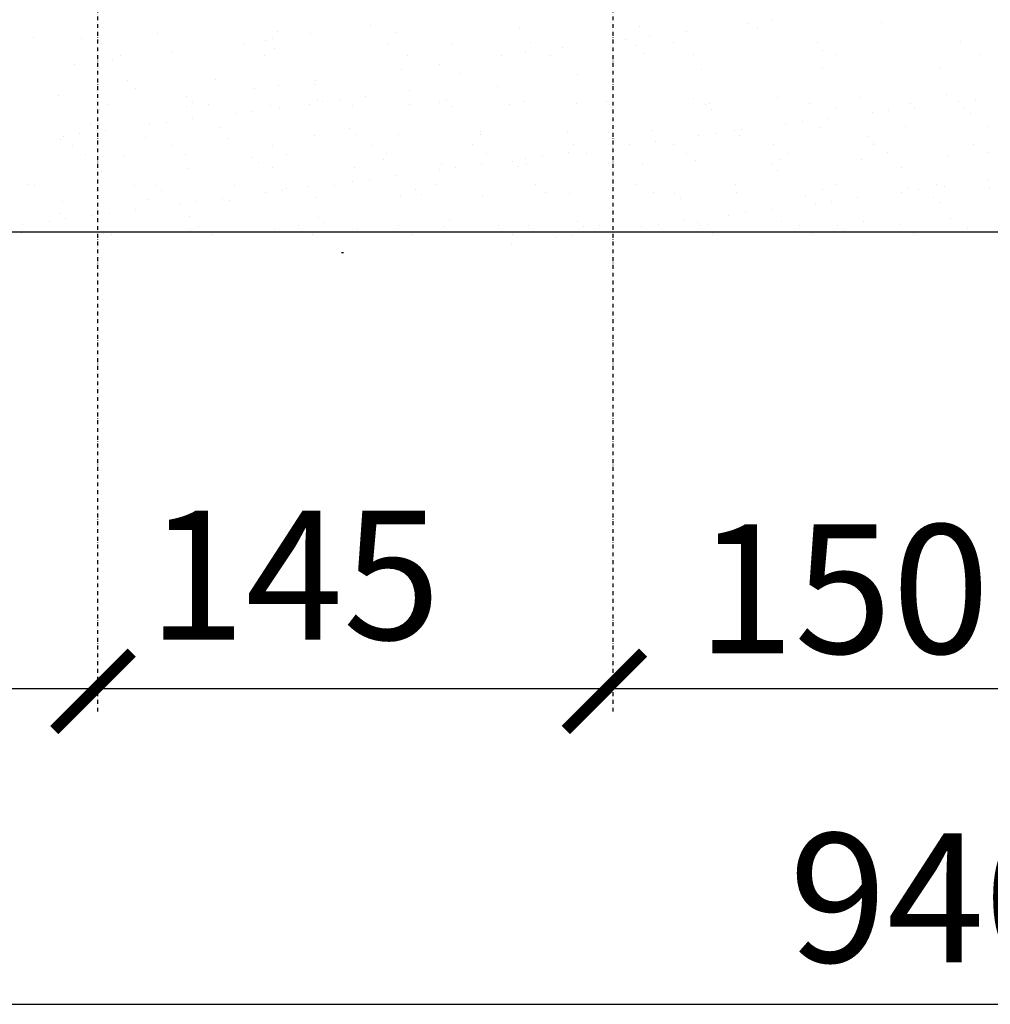
# Model space of a CAD drawing. Units: millimetres. Extents: x 1830072 to 4262050, y -348022 to 737443.
# Drawn here: x 2956543 to 2958143, y 699404 to 701026 of the extents above; entities that cross this region are included whole.
import ezdxf

# ---------------------------------------------------------------- set-up
doc = ezdxf.new("R2010")
doc.units = ezdxf.units.MM
doc.linetypes.add('ØÒÐÈÕÏÓÍÊÒÈÐÍÀŸ', pattern=[25.4, 12.7, -6.35, 0, -6.35])
doc.layers.get('0').update_dxf_attribs({"color": 250})
doc.layers.add('ASHADE', color=7, linetype='Continuous', true_color=0x000000)
doc.styles.get("Standard").update_dxf_attribs({"font": 'isocpeui.ttf'})

# ---------------------------------------------------------------- blocks, each defined once
blk = doc.blocks.new('_ArchTick')
at = {"color": 0, "linetype": 'ByBlock', "const_width": 0.15}
blk.add_lwpolyline([(-0.5, -0.5), (0.5, 0.5)], dxfattribs=at)

msp = doc.modelspace()

# ---------------------------------------------------------------- linework, layer by layer
at = {"color": 0, "linetype": 'ØÒÐÈÕÏÓÍÊÒÈÐÍÀŸ', "ltscale": 0.5}
for p, q in [((2956671.219, 701479.641), (2956671.219, 699884.735)), ((2957520.493, 701479.641), (2957520.493, 699884.735))]:
    msp.add_line(p, q, dxfattribs=at)
at = {"color": 0}
for p, q in [((2957744.82, 701020.204), (2957744.82, 701020.204)), ((2957784.241, 701025.394), (2957784.241, 701025.394)), ((2957963.226, 701021.336), (2957963.226, 701021.336)), ((2956968.405, 701005.926), (2956968.405, 701005.926)), ((2957022.409, 701003.532), (2957022.409, 701003.532)), ((2957120.923, 701016.502), (2957120.923, 701016.502)), ((2957162.142, 701004.997), (2957162.142, 701004.997)), ((2957366.694, 701012.367), (2957366.694, 701012.367)), ((2957564.937, 701014.895), (2957564.937, 701014.895)), ((2957641.951, 701006.661), (2957641.951, 701006.661)), ((2957758.674, 701013.966), (2957758.674, 701013.966)), ((2956565.609, 700996.028), (2956565.609, 700996.028)), ((2956645.306, 700994.769), (2956645.306, 700994.769)), ((2956770.162, 701003.398), (2956770.162, 701003.398)), ((2956913.753, 700987.277), (2956913.753, 700987.277)), ((2956948.356, 700992.166), (2956948.356, 700992.166)), ((2956959.336, 700995.229), (2956959.336, 700995.229)), ((2957149.603, 700987.706), (2957149.603, 700987.706)), ((2957385.453, 700988.135), (2957385.453, 700988.135)), ((2957540.959, 700993.365), (2957540.959, 700993.365)), ((2957580.38, 700998.555), (2957580.38, 700998.555)), ((2957621.302, 700988.563), (2957621.302, 700988.563)), ((2957857.152, 700988.992), (2957857.152, 700988.992)), ((2958093.001, 700989.42), (2958093.001, 700989.42)), ((2956677.904, 700986.849), (2956677.904, 700986.849)), ((2956794.745, 700973.56), (2956794.745, 700973.56)), ((2956962.315, 700979.374), (2956962.315, 700979.374)), ((2957255.873, 700985.469), (2957255.873, 700985.469)), ((2957376.518, 700971.716), (2957376.518, 700971.716)), ((2957438.09, 700979.822), (2957438.09, 700979.822)), ((2957558.923, 700982.866), (2957558.923, 700982.866)), ((2957866.44, 700976.17), (2957866.44, 700976.17)), ((2956696.231, 700960.59), (2956696.231, 700960.59)), ((2956709.841, 700966.503), (2956709.841, 700966.503)), ((2956945.691, 700966.931), (2956945.691, 700966.931)), ((2957181.54, 700967.36), (2957181.54, 700967.36)), ((2957337.098, 700966.526), (2957337.098, 700966.526)), ((2957417.39, 700967.788), (2957417.39, 700967.788)), ((2957572.882, 700970.075), (2957572.882, 700970.075)), ((2957653.239, 700968.217), (2957653.239, 700968.217)), ((2957889.089, 700968.646), (2957889.089, 700968.646)), ((2958124.938, 700969.074), (2958124.938, 700969.074)), ((2956633.158, 700952.286), (2956633.158, 700952.286)), ((2957172.657, 700944.877), (2957172.657, 700944.877)), ((2957234.228, 700952.983), (2957234.228, 700952.983)), ((2957667.346, 700943.887), (2957667.346, 700943.887)), ((2957865.589, 700946.416), (2957865.589, 700946.416)), ((2958059.326, 700945.487), (2958059.326, 700945.487)), ((2956672.524, 700928.478), (2956672.524, 700928.478)), ((2956720.687, 700925.695), (2956720.687, 700925.695)), ((2956866.261, 700927.549), (2956866.261, 700927.549)), ((2957030.367, 700926.144), (2957030.367, 700926.144)), ((2957269.056, 700937.447), (2957269.056, 700937.447)), ((2957462.793, 700936.518), (2957462.793, 700936.518)), ((2956734.646, 700912.903), (2956734.646, 700912.903)), ((2956929.375, 700912.848), (2956929.375, 700912.848)), ((2956968.795, 700918.038), (2956968.795, 700918.038)), ((2957028.204, 700918.999), (2957028.204, 700918.999)), ((2957185.322, 700909.607), (2957185.322, 700909.607)), ((2957331.254, 700916.395), (2957331.254, 700916.395)), ((2956606.23, 700901.187), (2956606.23, 700901.187)), ((2956818.365, 700899.364), (2956818.365, 700899.364)), ((2956828.137, 700890.41), (2956828.137, 700890.41)), ((2957033.627, 700894.677), (2957033.627, 700894.677)), ((2957042.619, 700890.819), (2957042.619, 700890.819)), ((2957070.213, 700894.452), (2957070.213, 700894.452)), ((2957113.313, 700900.126), (2957113.313, 700900.126)), ((2957235.462, 700889.948), (2957235.462, 700889.948)), ((2957245.762, 700892.855), (2957245.762, 700892.855)), ((2957374.233, 700891.718), (2957374.233, 700891.718)), ((2957509.848, 700891.067), (2957509.848, 700891.067)), ((2957653.035, 700896.226), (2957653.035, 700896.226)), ((2957791.805, 700897.996), (2957791.805, 700897.996)), ((2957927.421, 700897.345), (2957927.421, 700897.345)), ((2958070.608, 700902.504), (2958070.608, 700902.504)), ((2958090.419, 700891.502), (2958090.419, 700891.502)), ((2958118.013, 700895.135), (2958118.013, 700895.135)), ((2956674.703, 700878.51), (2956674.703, 700878.51)), ((2956689.621, 700885.706), (2956689.621, 700885.706)), ((2956817.89, 700883.669), (2956817.89, 700883.669)), ((2956854.716, 700886.006), (2956854.716, 700886.006)), ((2956927.51, 700875.665), (2956927.51, 700875.665)), ((2956956.66, 700885.439), (2956956.66, 700885.439)), ((2956970.61, 700881.339), (2956970.61, 700881.339)), ((2957019.811, 700886.306), (2957019.811, 700886.306)), ((2957092.276, 700884.789), (2957092.276, 700884.789)), ((2957184.905, 700886.606), (2957184.905, 700886.606)), ((2957255.534, 700883.901), (2957255.534, 700883.901)), ((2957350, 700886.906), (2957350, 700886.906)), ((2957461.024, 700888.167), (2957461.024, 700888.167)), ((2957515.095, 700887.206), (2957515.095, 700887.206)), ((2957673.159, 700886.345), (2957673.159, 700886.345)), ((2957680.189, 700887.506), (2957680.189, 700887.506)), ((2957682.93, 700877.391), (2957682.93, 700877.391)), ((2957845.284, 700887.806), (2957845.284, 700887.806)), ((2957888.421, 700881.658), (2957888.421, 700881.658)), ((2957975.31, 700876.348), (2957975.31, 700876.348)), ((2958010.379, 700888.106), (2958010.379, 700888.106)), ((2958018.41, 700882.022), (2958018.41, 700882.022)), ((2958100.556, 700879.835), (2958100.556, 700879.835)), ((2956827.907, 700862.552), (2956827.907, 700862.552)), ((2956899.916, 700872.032), (2956899.916, 700872.032)), ((2957832.607, 700857.561), (2957832.607, 700857.561)), ((2957875.707, 700863.235), (2957875.707, 700863.235)), ((2957947.716, 700872.715), (2957947.716, 700872.715)), ((2958110.327, 700870.881), (2958110.327, 700870.881)), ((2956658.997, 700852.835), (2956658.997, 700852.835)), ((2956668.769, 700843.881), (2956668.769, 700843.881)), ((2956685.204, 700843.765), (2956685.204, 700843.765)), ((2956757.213, 700853.245), (2956757.213, 700853.245)), ((2956784.807, 700856.878), (2956784.807, 700856.878)), ((2956874.259, 700848.147), (2956874.259, 700848.147)), ((2957086.394, 700846.325), (2957086.394, 700846.325)), ((2957301.656, 700841.638), (2957301.656, 700841.638)), ((2957445.918, 700842.012), (2957445.918, 700842.012)), ((2957584.689, 700843.782), (2957584.689, 700843.782)), ((2957720.304, 700843.132), (2957720.304, 700843.132)), ((2957733.004, 700844.448), (2957733.004, 700844.448)), ((2957805.013, 700853.928), (2957805.013, 700853.928)), ((2957863.491, 700848.29), (2957863.491, 700848.29)), ((2958002.261, 700850.06), (2958002.261, 700850.06)), ((2958137.877, 700849.41), (2958137.877, 700849.41)), ((2956610.773, 700829.455), (2956610.773, 700829.455)), ((2956614.51, 700834.458), (2956614.51, 700834.458)), ((2956642.104, 700838.091), (2956642.104, 700838.091)), ((2956749.543, 700831.225), (2956749.543, 700831.225)), ((2956885.159, 700830.575), (2956885.159, 700830.575)), ((2957028.346, 700835.734), (2957028.346, 700835.734)), ((2957096.165, 700837.371), (2957096.165, 700837.371)), ((2957167.116, 700837.504), (2957167.116, 700837.504)), ((2957302.732, 700836.853), (2957302.732, 700836.853)), ((2957513.79, 700839.816), (2957513.79, 700839.816)), ((2957523.562, 700830.862), (2957523.562, 700830.862)), ((2957590.301, 700825.661), (2957590.301, 700825.661)), ((2957662.31, 700835.141), (2957662.31, 700835.141)), ((2957689.904, 700838.774), (2957689.904, 700838.774)), ((2957729.052, 700835.128), (2957729.052, 700835.128)), ((2957941.187, 700833.306), (2957941.187, 700833.306)), ((2956629.6, 700818.467), (2956629.6, 700818.467)), ((2956794.695, 700818.767), (2956794.695, 700818.767)), ((2956959.789, 700819.067), (2956959.789, 700819.067)), ((2957124.884, 700819.367), (2957124.884, 700819.367)), ((2957289.979, 700819.667), (2957289.979, 700819.667)), ((2957455.073, 700819.967), (2957455.073, 700819.967)), ((2957519.607, 700816.354), (2957519.607, 700816.354)), ((2957547.201, 700819.986), (2957547.201, 700819.986)), ((2957620.168, 700820.267), (2957620.168, 700820.267)), ((2957785.263, 700820.567), (2957785.263, 700820.567)), ((2957950.357, 700820.867), (2957950.357, 700820.867)), ((2957950.959, 700824.352), (2957950.959, 700824.352)), ((2958115.452, 700821.167), (2958115.452, 700821.167)), ((2956651.956, 700804.225), (2956651.956, 700804.225)), ((2956714.89, 700801.618), (2956714.89, 700801.618)), ((2956817.051, 700804.525), (2956817.051, 700804.525)), ((2956927.025, 700799.796), (2956927.025, 700799.796)), ((2956982.145, 700804.825), (2956982.145, 700804.825)), ((2957142.287, 700795.108), (2957142.287, 700795.108)), ((2957147.24, 700805.125), (2957147.24, 700805.125)), ((2957312.335, 700805.425), (2957312.335, 700805.425)), ((2957354.422, 700793.286), (2957354.422, 700793.286)), ((2957376.904, 700797.566), (2957376.904, 700797.566)), ((2957404.498, 700801.199), (2957404.498, 700801.199)), ((2957447.598, 700806.873), (2957447.598, 700806.873)), ((2957477.429, 700805.725), (2957477.429, 700805.725)), ((2957642.524, 700806.025), (2957642.524, 700806.025)), ((2957656.374, 700794.076), (2957656.374, 700794.076)), ((2957795.145, 700795.846), (2957795.145, 700795.846)), ((2957807.619, 700806.325), (2957807.619, 700806.325)), ((2957930.761, 700795.196), (2957930.761, 700795.196)), ((2957972.713, 700806.625), (2957972.713, 700806.625)), ((2958073.947, 700800.355), (2958073.947, 700800.355)), ((2958137.808, 700806.925), (2958137.808, 700806.925)), ((2956678.043, 700776.361), (2956678.043, 700776.361)), ((2956821.229, 700781.52), (2956821.229, 700781.52)), ((2956936.797, 700790.842), (2956936.797, 700790.842)), ((2956959.999, 700783.29), (2956959.999, 700783.29)), ((2957095.615, 700782.639), (2957095.615, 700782.639)), ((2957234.201, 700778.779), (2957234.201, 700778.779)), ((2957238.802, 700787.798), (2957238.802, 700787.798)), ((2957261.795, 700782.412), (2957261.795, 700782.412)), ((2957304.895, 700788.086), (2957304.895, 700788.086)), ((2957364.194, 700784.332), (2957364.194, 700784.332)), ((2957377.572, 700789.568), (2957377.572, 700789.568)), ((2957513.188, 700788.918), (2957513.188, 700788.918)), ((2957569.684, 700788.599), (2957569.684, 700788.599)), ((2957781.819, 700786.776), (2957781.819, 700786.776)), ((2957791.591, 700777.822), (2957791.591, 700777.822)), ((2957997.081, 700782.089), (2957997.081, 700782.089)), ((2957119.092, 700763.625), (2957119.092, 700763.625)), ((2957162.192, 700769.299), (2957162.192, 700769.299)), ((2958139.298, 700760.675), (2958139.298, 700760.675)), ((2956555.522, 700755.088), (2956555.522, 700755.088)), ((2956567.343, 700752.653), (2956567.343, 700752.653)), ((2956732.437, 700752.953), (2956732.437, 700752.953)), ((2956767.657, 700753.266), (2956767.657, 700753.266)), ((2956777.429, 700744.312), (2956777.429, 700744.312)), ((2956897.532, 700753.253), (2956897.532, 700753.253)), ((2956976.39, 700744.838), (2956976.39, 700744.838)), ((2956982.919, 700748.579), (2956982.919, 700748.579)), ((2957019.489, 700750.512), (2957019.489, 700750.512)), ((2957062.627, 700753.553), (2957062.627, 700753.553)), ((2957091.498, 700759.992), (2957091.498, 700759.992)), ((2957195.054, 700746.757), (2957195.054, 700746.757)), ((2957227.721, 700753.853), (2957227.721, 700753.853)), ((2957392.816, 700754.153), (2957392.816, 700754.153)), ((2957557.911, 700754.453), (2957557.911, 700754.453)), ((2957723.005, 700754.753), (2957723.005, 700754.753)), ((2957866.831, 700746.141), (2957866.831, 700746.141)), ((2957888.1, 700755.053), (2957888.1, 700755.053)), ((2958005.601, 700747.911), (2958005.601, 700747.911)), ((2958024.19, 700745.521), (2958024.19, 700745.521)), ((2958053.195, 700755.353), (2958053.195, 700755.353)), ((2958067.29, 700751.195), (2958067.29, 700751.195)), ((2958141.217, 700747.26), (2958141.217, 700747.26)), ((2956752.883, 700729.076), (2956752.883, 700729.076)), ((2956876.786, 700731.725), (2956876.786, 700731.725)), ((2956888.499, 700728.425), (2956888.499, 700728.425)), ((2956948.795, 700741.205), (2956948.795, 700741.205)), ((2957031.685, 700733.584), (2957031.685, 700733.584)), ((2957170.456, 700735.354), (2957170.456, 700735.354)), ((2957204.825, 700737.802), (2957204.825, 700737.802)), ((2957306.071, 700734.704), (2957306.071, 700734.704)), ((2957410.316, 700742.069), (2957410.316, 700742.069)), ((2957449.258, 700739.862), (2957449.258, 700739.862)), ((2957588.028, 700741.632), (2957588.028, 700741.632)), ((2957622.451, 700740.247), (2957622.451, 700740.247)), ((2957632.222, 700731.293), (2957632.222, 700731.293)), ((2957723.644, 700740.982), (2957723.644, 700740.982)), ((2957837.712, 700735.559), (2957837.712, 700735.559)), ((2957924.587, 700732.408), (2957924.587, 700732.408)), ((2957996.595, 700741.888), (2957996.595, 700741.888)), ((2958049.847, 700733.737), (2958049.847, 700733.737)), ((2956614.113, 700727.306), (2956614.113, 700727.306)), ((2956734.084, 700712.937), (2956734.084, 700712.937)), ((2956806.092, 700722.417), (2956806.092, 700722.417)), ((2956833.687, 700726.05), (2956833.687, 700726.05)), ((2957781.884, 700713.62), (2957781.884, 700713.62)), ((2957853.892, 700723.1), (2957853.892, 700723.1)), ((2957881.487, 700726.733), (2957881.487, 700726.733)), ((2958059.619, 700724.783), (2958059.619, 700724.783)), ((2956608.289, 700706.737), (2956608.289, 700706.737)), ((2956618.06, 700697.783), (2956618.06, 700697.783)), ((2956663.389, 700703.63), (2956663.389, 700703.63)), ((2956690.984, 700707.263), (2956690.984, 700707.263)), ((2956823.551, 700702.049), (2956823.551, 700702.049)), ((2957035.686, 700700.227), (2957035.686, 700700.227)), ((2957250.947, 700695.54), (2957250.947, 700695.54)), ((2957711.189, 700704.313), (2957711.189, 700704.313)), ((2957738.784, 700707.946), (2957738.784, 700707.946)), ((2958077.287, 700698.205), (2958077.287, 700698.205)), ((2956548.281, 700688.476), (2956548.281, 700688.476)), ((2956591.381, 700694.15), (2956591.381, 700694.15)), ((2956672.416, 700685.714), (2956672.416, 700685.714)), ((2956824.569, 700679.37), (2956824.569, 700679.37)), ((2956837.511, 700686.014), (2956837.511, 700686.014)), ((2956963.339, 700681.14), (2956963.339, 700681.14)), ((2957002.605, 700686.314), (2957002.605, 700686.314)), ((2957045.457, 700691.273), (2957045.457, 700691.273)), ((2957098.955, 700680.49), (2957098.955, 700680.49)), ((2957167.7, 700686.614), (2957167.7, 700686.614)), ((2957242.141, 700685.648), (2957242.141, 700685.648)), ((2957332.795, 700686.914), (2957332.795, 700686.914)), ((2957380.912, 700687.418), (2957380.912, 700687.418)), ((2957463.082, 700693.717), (2957463.082, 700693.717)), ((2957472.854, 700684.763), (2957472.854, 700684.763)), ((2957497.889, 700687.214), (2957497.889, 700687.214)), ((2957516.528, 700686.768), (2957516.528, 700686.768)), ((2957568.486, 700685.526), (2957568.486, 700685.526)), ((2957596.081, 700689.159), (2957596.081, 700689.159)), ((2957639.181, 700694.833), (2957639.181, 700694.833)), ((2957659.714, 700691.927), (2957659.714, 700691.927)), ((2957662.984, 700687.514), (2957662.984, 700687.514)), ((2957678.344, 700689.03), (2957678.344, 700689.03)), ((2957798.484, 700693.697), (2957798.484, 700693.697)), ((2957828.079, 700687.814), (2957828.079, 700687.814)), ((2957890.479, 700687.208), (2957890.479, 700687.208)), ((2957934.1, 700693.046), (2957934.1, 700693.046)), ((2957993.173, 700688.114), (2957993.173, 700688.114)), ((2958105.741, 700682.52), (2958105.741, 700682.52)), ((2956545.766, 700674.862), (2956545.766, 700674.862)), ((2956681.382, 700674.211), (2956681.382, 700674.211)), ((2956694.772, 700671.471), (2956694.772, 700671.471)), ((2956859.867, 700671.771), (2956859.867, 700671.771)), ((2957024.961, 700672.071), (2957024.961, 700672.071)), ((2957190.056, 700672.371), (2957190.056, 700672.371)), ((2957355.151, 700672.671), (2957355.151, 700672.671)), ((2957425.783, 700666.739), (2957425.783, 700666.739)), ((2957453.378, 700670.372), (2957453.378, 700670.372)), ((2957496.478, 700676.046), (2957496.478, 700676.046)), ((2957520.245, 700672.971), (2957520.245, 700672.971)), ((2957685.34, 700673.271), (2957685.34, 700673.271)), ((2957850.435, 700673.571), (2957850.435, 700673.571)), ((2957900.251, 700678.254), (2957900.251, 700678.254)), ((2958015.529, 700673.871), (2958015.529, 700673.871)), ((2957353.775, 700657.259), (2957353.775, 700657.259)), ((2957073.269, 700642.3), (2957076.929, 700642.3)), ((2955641.642, 699924.044), (2960088.602, 699924.044)), ((2955641.642, 699403.842), (2960105.251, 699403.842))]:
    msp.add_line(p, q, dxfattribs=at)
at = {"color": 0, "lineweight": 30}
msp.add_line((2955827.353, 700676.49), (2959973.812, 700676.49), dxfattribs=at)
at = {"color": 0, "lineweight": 0}
msp.add_line((2955742.353, 699924.044), (2956809.416, 699924.044), dxfattribs=at)

# ---------------------------------------------------------------- block references
at = {"layer": 'ASHADE', "color": 0, "lineweight": 0, "xscale": 127.5, "yscale": 127.5, "zscale": 127.5, "rotation": 180.0000000000004}
for p in [(2956663.772, 699919.564), (2957506.81, 699919.564)]:
    msp.add_blockref('_ArchTick', p, dxfattribs=at)

# ---------------------------------------------------------------- texts
at = {"color": 0, "lineweight": 0}
for s, p in [('145', (2956754.05, 700004.759)), ('150', (2957658.825, 699981.889)), ('940', (2957810.972, 699473.076))]:
    msp.add_text(s, height=212.5, dxfattribs=at).set_placement(p)

doc.saveas('drawing.dxf')
